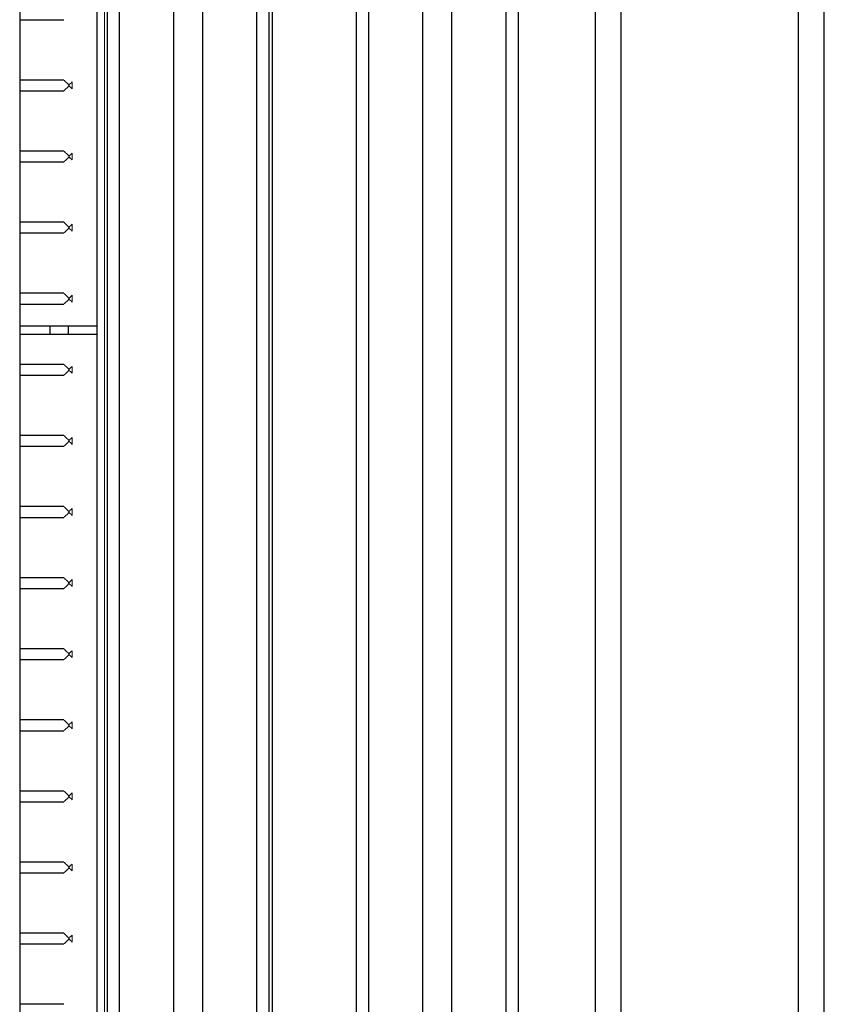
# Model space of a CAD drawing. Units: inches. Extents: x -30 to 75, y 2 to 54.
# Drawn here: x 26 to 30, y 39 to 43 of the extents above; entities that cross this region are included whole.
import ezdxf

# ---------------------------------------------------------------- set-up
doc = ezdxf.new("R2010")
doc.units = ezdxf.units.IN
doc.header["$MEASUREMENT"] = 0

msp = doc.modelspace()

# ---------------------------------------------------------------- linework, layer by layer
at = {"color": 7, "linetype": 'Continuous', "lineweight": 25}
for p, q in [((29.14564, 30.0828), (29.14564, 49.8853)), ((29.26564, 30.0823), (29.26564, 49.8858)), ((30.08814, 30.0823), (30.08814, 49.8858)), ((30.20814, 30.0823), (30.20814, 49.8858)), ((26.47424, 48.89027), (26.47424, 31.0782)), ((26.87955, 48.89027), (26.87955, 31.0782)), ((26.93611, 48.88987), (26.93611, 31.0778)), ((27.57392, 48.88987), (27.57392, 31.0778)), ((27.63049, 48.89027), (27.63049, 31.0782)), ((28.0358, 48.89027), (28.0358, 31.0782)), ((28.09236, 48.88987), (28.09236, 31.0778)), ((28.73017, 48.88987), (28.73017, 31.0778)), ((28.78674, 48.89027), (28.78674, 31.0782)), ((27.64564, 47.19573), (27.64564, 32.7653)), ((26.83314, 32.81405), (26.83314, 46.65405)), ((26.47424, 43.4878), (26.67865, 43.4878)), ((26.67863, 43.2078), (26.47424, 43.2078)), ((26.47424, 43.1578), (26.67865, 43.1578)), ((26.67863, 42.8778), (26.47424, 42.8778)), ((26.47424, 42.8278), (26.67865, 42.8278)), ((26.67863, 42.5478), (26.47424, 42.5478)), ((26.47424, 42.4978), (26.67865, 42.4978)), ((26.67863, 42.2178), (26.47424, 42.2178)), ((26.47424, 42.1678), (26.67865, 42.1678)), ((26.47424, 42.06655), (26.83314, 42.06655)), ((26.83314, 42.02655), (26.47424, 42.02655)), ((26.67863, 41.8878), (26.47424, 41.8878)), ((26.47424, 41.8378), (26.67865, 41.8378)), ((26.67863, 41.5578), (26.47424, 41.5578)), ((26.47424, 41.5078), (26.67865, 41.5078)), ((26.67863, 41.2278), (26.47424, 41.2278)), ((26.47424, 41.1778), (26.67865, 41.1778)), ((26.67863, 40.8978), (26.47424, 40.8978)), ((26.47424, 40.8478), (26.67865, 40.8478)), ((26.67863, 40.5678), (26.47424, 40.5678)), ((26.47424, 40.5178), (26.67865, 40.5178)), ((26.67863, 40.2378), (26.47424, 40.2378)), ((26.47424, 40.1878), (26.67865, 40.1878)), ((26.67863, 39.9078), (26.47424, 39.9078)), ((26.47424, 39.8578), (26.67865, 39.8578)), ((26.67863, 39.5778), (26.47424, 39.5778)), ((26.47424, 39.5278), (26.67865, 39.5278)), ((26.67863, 39.2478), (26.47424, 39.2478)), ((26.47424, 39.1978), (26.67865, 39.1978)), ((26.67863, 38.9178), (26.47424, 38.9178))]:
    msp.add_line(p, q, dxfattribs=at)
at = {"color": 8, "linetype": 'Continuous', "lineweight": 25}
for p, q in [((27.18784, 48.8903), (27.18784, 31.58325)), ((27.32219, 48.8903), (27.32219, 31.58325)), ((28.34409, 48.8903), (28.34409, 31.58325)), ((28.47844, 48.8903), (28.47844, 31.58325)), ((26.61582, 42.02655), (26.61582, 42.06655)), ((26.70067, 42.02655), (26.70067, 42.06655))]:
    msp.add_line(p, q, dxfattribs=at)
at = {"color": 7, "linetype": 'Continuous', "lineweight": 18}
msp.add_line((26.86814, 32.81405), (26.86814, 46.65405), dxfattribs=at)
at = {"color": 7, "linetype": 'Continuous', "lineweight": 18, "flags": 128}
for points in [[(26.67863, 43.20766), (26.6793, 43.20737), (26.68145, 43.20565), (26.68592, 43.20167), (26.69348, 43.19449), (26.69793, 43.19008), (26.7008, 43.18709), (26.70336, 43.18378), (26.70358, 43.18301), (26.70359, 43.1828), (26.7034, 43.18192), (26.70225, 43.18017), (26.69565, 43.17324), (26.68667, 43.16464), (26.68208, 43.16049), (26.67945, 43.15835), (26.67865, 43.15797)], [(26.67863, 42.87766), (26.6793, 42.87737), (26.68145, 42.87565), (26.68592, 42.87167), (26.69348, 42.86449), (26.69793, 42.86008), (26.7008, 42.85709), (26.70336, 42.85378), (26.70358, 42.85301), (26.70359, 42.8528), (26.7034, 42.85192), (26.70225, 42.85017), (26.69565, 42.84324), (26.68667, 42.83464), (26.68208, 42.83049), (26.67945, 42.82835), (26.67865, 42.82797)], [(26.67863, 42.54766), (26.6793, 42.54737), (26.68145, 42.54565), (26.68592, 42.54167), (26.69348, 42.53449), (26.69793, 42.53008), (26.7008, 42.52709), (26.70336, 42.52378), (26.70358, 42.52301), (26.70359, 42.5228), (26.7034, 42.52192), (26.70225, 42.52017), (26.69565, 42.51324), (26.68667, 42.50464), (26.68208, 42.50049), (26.67945, 42.49835), (26.67865, 42.49797)], [(26.6787, 42.21722), (26.6784, 42.21776), (26.6793, 42.21737), (26.68145, 42.21565), (26.68592, 42.21167), (26.69348, 42.20449), (26.69793, 42.20008), (26.7008, 42.19709), (26.70336, 42.19378), (26.70358, 42.19301), (26.70359, 42.1928), (26.7034, 42.19192), (26.70225, 42.19017), (26.69565, 42.18324), (26.68667, 42.17464), (26.68208, 42.17049), (26.67945, 42.16835), (26.67865, 42.16797)], [(26.71767, 42.20885), (26.71308, 42.20454), (26.70732, 42.19909), (26.70491, 42.19689), (26.70225, 42.19496), (26.70149, 42.19474), (26.7007, 42.19481), (26.70067, 42.19483)], [(26.67863, 41.88766), (26.6793, 41.88737), (26.68145, 41.88565), (26.68592, 41.88167), (26.69348, 41.87449), (26.69793, 41.87008), (26.7008, 41.86709), (26.70336, 41.86378), (26.70358, 41.86301), (26.70359, 41.8628), (26.7034, 41.86192), (26.70225, 41.86017), (26.69565, 41.85324), (26.68667, 41.84464), (26.68208, 41.84049), (26.67945, 41.83835), (26.67865, 41.83797)], [(26.71767, 41.87885), (26.71308, 41.87454), (26.70732, 41.86909), (26.70491, 41.86689), (26.70225, 41.86496), (26.70149, 41.86474), (26.7007, 41.86481), (26.70067, 41.86483)], [(26.67863, 41.55766), (26.6793, 41.55737), (26.68145, 41.55565), (26.68592, 41.55167), (26.69348, 41.54449), (26.69793, 41.54008), (26.7008, 41.53709), (26.70336, 41.53378), (26.70358, 41.53301), (26.70359, 41.5328), (26.7034, 41.53192), (26.70225, 41.53017), (26.69565, 41.52324), (26.68667, 41.51464), (26.68208, 41.51049), (26.67945, 41.50835), (26.67865, 41.50797)], [(26.71767, 41.54885), (26.71308, 41.54454), (26.70732, 41.53909), (26.70491, 41.53689), (26.70225, 41.53496), (26.70149, 41.53474), (26.7007, 41.53481), (26.70067, 41.53483)], [(26.67863, 41.22766), (26.6793, 41.22737), (26.68145, 41.22565), (26.68592, 41.22167), (26.69348, 41.21449), (26.69793, 41.21008), (26.7008, 41.20709), (26.70336, 41.20378), (26.70358, 41.20301), (26.70359, 41.2028), (26.7034, 41.20192), (26.70225, 41.20017), (26.69565, 41.19324), (26.68667, 41.18464), (26.68208, 41.18049), (26.67945, 41.17835), (26.67865, 41.17797)], [(26.71767, 41.21885), (26.71308, 41.21454), (26.70732, 41.20909), (26.70491, 41.20689), (26.70225, 41.20496), (26.70149, 41.20474), (26.7007, 41.20481), (26.70067, 41.20483)], [(26.67863, 40.89766), (26.6793, 40.89737), (26.68145, 40.89565), (26.68592, 40.89167), (26.69348, 40.88449), (26.69793, 40.88008), (26.7008, 40.87709), (26.70336, 40.87378), (26.70358, 40.87301), (26.70359, 40.8728), (26.7034, 40.87192), (26.70225, 40.87017), (26.69565, 40.86324), (26.68667, 40.85464), (26.68208, 40.85049), (26.67945, 40.84835), (26.67865, 40.84797)], [(26.71767, 40.88885), (26.71308, 40.88454), (26.70732, 40.87909), (26.70491, 40.87689), (26.70225, 40.87496), (26.70149, 40.87474), (26.7007, 40.87481), (26.70067, 40.87483)], [(26.67863, 40.56766), (26.6793, 40.56737), (26.68145, 40.56565), (26.68592, 40.56167), (26.69348, 40.55449), (26.69793, 40.55008), (26.7008, 40.54709), (26.70336, 40.54378), (26.70358, 40.54301), (26.70359, 40.5428), (26.7034, 40.54192), (26.70225, 40.54017), (26.69565, 40.53324), (26.68667, 40.52464), (26.68208, 40.52049), (26.67945, 40.51835), (26.67865, 40.51797)], [(26.71767, 40.55885), (26.71308, 40.55454), (26.70732, 40.54909), (26.70491, 40.54689), (26.70225, 40.54496), (26.70149, 40.54474), (26.7007, 40.54481), (26.70067, 40.54483)], [(26.67863, 40.23766), (26.6793, 40.23737), (26.68145, 40.23565), (26.68592, 40.23167), (26.69348, 40.22449), (26.69793, 40.22008), (26.7008, 40.21709), (26.70336, 40.21378), (26.70358, 40.21301), (26.70359, 40.2128), (26.7034, 40.21192), (26.70225, 40.21017), (26.69565, 40.20324), (26.68667, 40.19464), (26.68208, 40.19049), (26.67945, 40.18835), (26.67865, 40.18797)], [(26.71767, 40.22885), (26.71308, 40.22454), (26.70732, 40.21909), (26.70491, 40.21689), (26.70225, 40.21496), (26.70149, 40.21474), (26.7007, 40.21481), (26.70067, 40.21483)], [(26.67863, 39.90766), (26.6793, 39.90737), (26.68145, 39.90565), (26.68592, 39.90167), (26.69348, 39.89449), (26.69793, 39.89008), (26.7008, 39.88709), (26.70336, 39.88378), (26.70358, 39.88301), (26.70359, 39.8828), (26.7034, 39.88192), (26.70225, 39.88017), (26.69565, 39.87324), (26.68667, 39.86464), (26.68208, 39.86049), (26.67945, 39.85835), (26.67865, 39.85797)], [(26.71767, 39.89885), (26.71308, 39.89454), (26.70732, 39.88909), (26.70491, 39.88689), (26.70225, 39.88496), (26.70149, 39.88474), (26.7007, 39.88481), (26.70067, 39.88483)], [(26.67863, 39.57766), (26.6793, 39.57737), (26.68145, 39.57565), (26.68592, 39.57167), (26.69348, 39.56449), (26.69793, 39.56008), (26.7008, 39.55709), (26.70336, 39.55378), (26.70358, 39.55301), (26.70359, 39.5528), (26.7034, 39.55192), (26.70225, 39.55017), (26.69565, 39.54324), (26.68667, 39.53464), (26.68208, 39.53049), (26.67945, 39.52835), (26.67865, 39.52797)], [(26.71767, 39.56885), (26.71308, 39.56454), (26.70732, 39.55909), (26.70491, 39.55689), (26.70225, 39.55496), (26.70149, 39.55474), (26.7007, 39.55481), (26.70067, 39.55483)], [(26.67863, 39.24766), (26.6793, 39.24737), (26.68145, 39.24565), (26.68592, 39.24167), (26.69348, 39.23449), (26.69793, 39.23008), (26.7008, 39.22709), (26.70336, 39.22378), (26.70358, 39.22301), (26.70359, 39.2228), (26.7034, 39.22192), (26.70225, 39.22017), (26.69565, 39.21324), (26.68667, 39.20464), (26.68208, 39.20049), (26.67945, 39.19835), (26.67865, 39.19797)], [(26.71767, 39.23885), (26.71308, 39.23454), (26.70732, 39.22909), (26.70491, 39.22689), (26.70225, 39.22496), (26.70149, 39.22474), (26.7007, 39.22481), (26.70067, 39.22483)]]:
    msp.add_lwpolyline(points, dxfattribs=at)
at = {"color": 7, "linetype": 'Continuous', "lineweight": 18}
for centre, radius, start, end in [((26.65633, 43.25339), 0.08208, 303.25911, 318.36254), ((26.97259, 43.1828), 0.25542, 176.39785, 183.60215), ((26.65933, 43.11524), 0.07784, 41.44348, 57.45513), ((26.65633, 42.92339), 0.08208, 303.25911, 318.36254), ((26.97259, 42.8528), 0.25542, 176.39785, 183.60215), ((26.53374, 42.64918), 0.26271, 45.56313, 50.0355), ((26.65933, 42.45524), 0.07784, 41.44348, 57.45513), ((26.65633, 42.59339), 0.08208, 303.25911, 318.36254), ((26.97259, 42.5228), 0.25542, 176.39785, 183.60215), ((26.67798, 42.14588), 0.05029, 37.87728, 63.17167), ((26.97259, 42.1928), 0.25542, 176.39785, 183.60215), ((26.97259, 41.8628), 0.25542, 176.39785, 183.60215), ((26.67798, 41.81588), 0.05029, 37.87728, 63.17167), ((26.97259, 41.5328), 0.25542, 176.39785, 183.60215), ((26.67798, 41.48588), 0.05029, 37.87728, 63.17167), ((26.67798, 41.15588), 0.05029, 37.87728, 63.17167), ((26.97259, 41.2028), 0.25542, 176.39785, 183.60215), ((26.67798, 40.82588), 0.05029, 37.87728, 63.17167), ((26.97259, 40.8728), 0.25542, 176.39785, 183.60215), ((26.67798, 40.49588), 0.05029, 37.87728, 63.17167), ((26.97259, 40.5428), 0.25542, 176.39785, 183.60215), ((26.97259, 40.2128), 0.25542, 176.39785, 183.60215), ((26.67798, 40.16588), 0.05029, 37.87728, 63.17167), ((26.97259, 39.8828), 0.25542, 176.39785, 183.60215), ((26.67798, 39.83588), 0.05029, 37.87728, 63.17167), ((26.67798, 39.50588), 0.05029, 37.87728, 63.17167), ((26.97259, 39.5528), 0.25542, 176.39785, 183.60215), ((26.67798, 39.17588), 0.05029, 37.87728, 63.17167), ((26.97259, 39.2228), 0.25542, 176.39785, 183.60215)]:
    msp.add_arc(centre, radius, start, end, dxfattribs=at)

doc.saveas('drawing.dxf')
